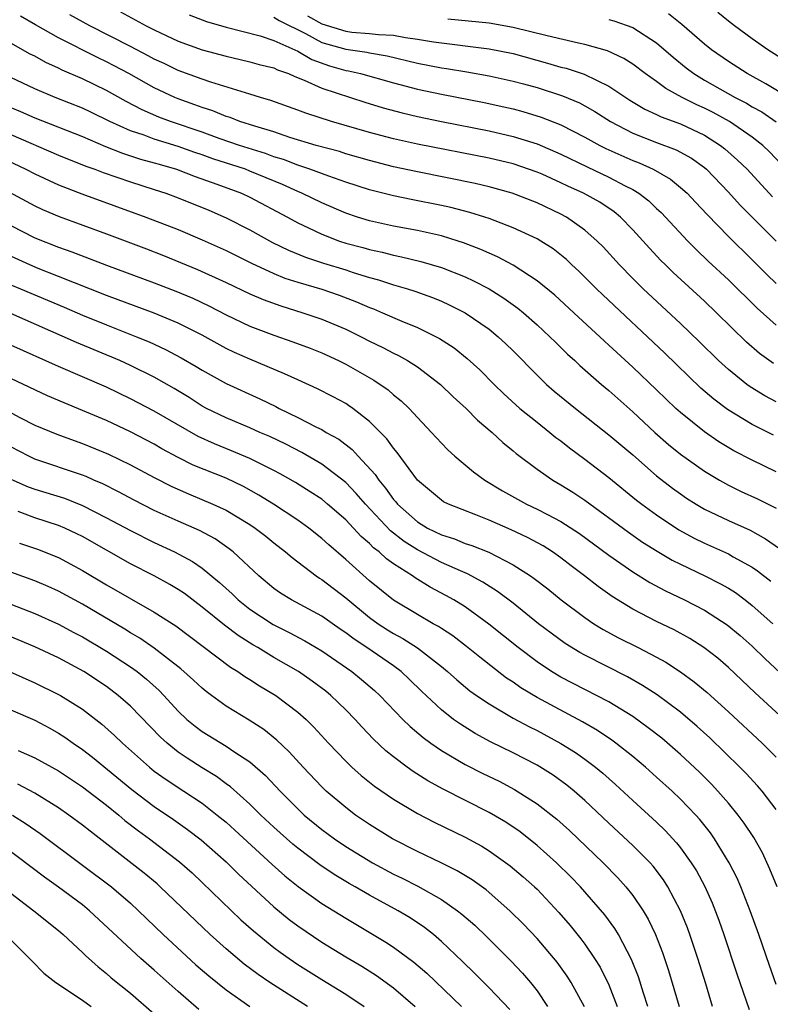
# Model space of a CAD drawing. Units: inches. Extents: x 2520000 to 2523000, y 1545000 to 1548000.
# Drawn here: x 2520152 to 2520215, y 1545161 to 1545244 of the extents above; entities that cross this region are included whole.
import ezdxf

# ---------------------------------------------------------------- set-up
doc = ezdxf.new("R2010")
doc.units = ezdxf.units.IN
doc.header["$MEASUREMENT"] = 0
doc.layers.add('LD25201545_2ft', color=253, linetype='Continuous')

msp = doc.modelspace()

# ---------------------------------------------------------------- linework, layer by layer
at = {"layer": 'LD25201545_2ft'}
for points, elevation in [([(2520215, 1545211.558), (2520214.058, 1545212.058), (2520212.809, 1545212.809), (2520212.55, 1545213), (2520211, 1545214.245), (2520210.175, 1545215), (2520208.581, 1545216.582), (2520207, 1545218.101), (2520203.877, 1545221), (2520203, 1545221.862), (2520201.888, 1545223), (2520200.518, 1545224.518), (2520200.041, 1545225), (2520199, 1545225.916), (2520197.467, 1545227), (2520197, 1545227.254), (2520195, 1545228.199), (2520192.912, 1545229), (2520191, 1545229.53), (2520189.82, 1545229.82), (2520185, 1545230.782), (2520183, 1545231.212), (2520181, 1545231.723), (2520179, 1545232.304), (2520178.473, 1545232.473), (2520176.53, 1545233), (2520174.337, 1545233.663), (2520173, 1545234.121), (2520171.4, 1545234.6), (2520170.163, 1545235), (2520169.329, 1545235.329), (2520169, 1545235.424), (2520167.886, 1545235.885), (2520167, 1545236.16), (2520166.399, 1545236.399), (2520165, 1545236.883), (2520164.716, 1545237), (2520163, 1545237.806), (2520160.879, 1545239), (2520159.651, 1545239.651), (2520159, 1545239.992), (2520158.309, 1545240.309), (2520155, 1545242.002), (2520153.074, 1545243.074), (2520151.804, 1545243.804)], 7266), ([(2520214.764, 1545214.764), (2520213.597, 1545215.597), (2520212.528, 1545216.528), (2520210.012, 1545219), (2520209, 1545219.959), (2520206.379, 1545222.379), (2520205.735, 1545223), (2520205.365, 1545223.365), (2520204.392, 1545224.392), (2520203, 1545225.943), (2520201.979, 1545227), (2520201.442, 1545227.442), (2520200.238, 1545228.238), (2520198.874, 1545229), (2520197.585, 1545229.585), (2520197, 1545229.873), (2520195.416, 1545230.584), (2520195, 1545230.764), (2520193, 1545231.447), (2520191, 1545231.932), (2520185, 1545233.096), (2520183, 1545233.544), (2520181, 1545234.074), (2520177.828, 1545235), (2520175.678, 1545235.678), (2520175, 1545235.948), (2520172.748, 1545236.748), (2520171.883, 1545237), (2520171, 1545237.28), (2520170.62, 1545237.38), (2520167.722, 1545238.278), (2520167, 1545238.526), (2520165, 1545239.267), (2520163.833, 1545239.833), (2520163, 1545240.217), (2520162.498, 1545240.498), (2520161, 1545241.277), (2520157.622, 1545243), (2520155.924, 1545243.924)], 7268), ([(2520160.17, 1545244.17), (2520162.318, 1545243), (2520163, 1545242.656), (2520165, 1545241.723), (2520167, 1545240.99), (2520169, 1545240.449), (2520170.19, 1545240.19), (2520171, 1545239.997), (2520171.77, 1545239.77), (2520173, 1545239.469), (2520173.306, 1545239.306), (2520174.213, 1545239), (2520174.753, 1545238.752), (2520175.542, 1545238.458), (2520177, 1545237.778), (2520180.604, 1545236.605), (2520182.136, 1545236.135), (2520183.711, 1545235.711), (2520185, 1545235.414), (2520187, 1545235.002), (2520191, 1545234.213), (2520193, 1545233.753), (2520195, 1545233.123), (2520197, 1545232.262), (2520199.192, 1545231.192), (2520201, 1545230.344), (2520202.377, 1545229.623), (2520203, 1545229.315), (2520203.525, 1545229), (2520204.353, 1545228.353), (2520205, 1545227.729), (2520205.385, 1545227.385), (2520207.616, 1545225), (2520208.3, 1545224.3), (2520209.318, 1545223.318), (2520211, 1545221.744), (2520213.397, 1545219.397), (2520215, 1545217.964)], 7270), ([(2520165.919, 1545243.919), (2520167.361, 1545243.361), (2520169, 1545242.891), (2520171.84, 1545242.16), (2520173, 1545241.768), (2520175, 1545240.884), (2520176.182, 1545240.181), (2520177.657, 1545239.657), (2520179, 1545239.267), (2520179.233, 1545239.233), (2520180.235, 1545239), (2520183, 1545238.222), (2520185, 1545237.702), (2520187, 1545237.283), (2520190.589, 1545236.589), (2520192.229, 1545236.229), (2520193, 1545236.051), (2520193.826, 1545235.826), (2520195.359, 1545235.359), (2520197, 1545234.712), (2520199, 1545233.697), (2520200.24, 1545233), (2520200.742, 1545232.742), (2520203, 1545231.723), (2520203.532, 1545231.532), (2520204.7, 1545231), (2520206.17, 1545230.17), (2520207, 1545229.487), (2520207.547, 1545229), (2520208.259, 1545228.259), (2520209.218, 1545227.218), (2520211, 1545225.377), (2520213, 1545223.431), (2520214.211, 1545222.212), (2520215, 1545221.449)], 7272), ([(2520173, 1545243.73), (2520173.441, 1545243.441), (2520175.655, 1545242.345), (2520177, 1545241.613), (2520179, 1545241.032), (2520180.78, 1545240.78), (2520181, 1545240.729), (2520182.482, 1545240.482), (2520185, 1545239.869), (2520187, 1545239.472), (2520187.418, 1545239.419), (2520189.14, 1545239.139), (2520191, 1545238.822), (2520193, 1545238.376), (2520193.859, 1545238.141), (2520195, 1545237.824), (2520197.143, 1545237.143), (2520198.546, 1545236.546), (2520199, 1545236.31), (2520199.839, 1545235.839), (2520201.134, 1545235), (2520203, 1545234.005), (2520205, 1545233.236), (2520206.638, 1545232.638), (2520207.92, 1545231.92), (2520209, 1545231.143), (2520209.17, 1545231), (2520211, 1545229.091), (2520211.993, 1545227.993), (2520215, 1545224.979)], 7274), ([(2520175.817, 1545243.817), (2520177, 1545243.175), (2520179, 1545242.536), (2520179.529, 1545242.471), (2520181, 1545242.365), (2520181.738, 1545242.262), (2520183, 1545242.205), (2520183.991, 1545242.009), (2520185, 1545241.882), (2520186.353, 1545241.647), (2520191, 1545241.081), (2520193, 1545240.668), (2520195.882, 1545239.882), (2520197, 1545239.549), (2520197.444, 1545239.444), (2520198.943, 1545238.943), (2520201, 1545237.948), (2520202.767, 1545236.767), (2520204.019, 1545236.02), (2520205, 1545235.586), (2520205.385, 1545235.385), (2520207, 1545234.805), (2520209, 1545233.851), (2520210.352, 1545233), (2520210.715, 1545232.715), (2520211.774, 1545231.774), (2520212.562, 1545231), (2520214.686, 1545228.686)], 7276), ([(2520215.424, 1545231.424), (2520214.449, 1545232.448), (2520213.868, 1545233), (2520213, 1545233.68), (2520211.08, 1545235), (2520209.738, 1545235.738), (2520209, 1545236.102), (2520208.376, 1545236.376), (2520207.141, 1545237), (2520205.758, 1545237.758), (2520205, 1545238.335), (2520204.053, 1545239), (2520203, 1545239.795), (2520202.269, 1545240.269), (2520200.905, 1545240.905), (2520199, 1545241.44), (2520198.457, 1545241.543), (2520195.853, 1545242.147), (2520193, 1545242.866), (2520191, 1545243.224), (2520187.552, 1545243.551)], 7278), ([(2520201, 1545243.532), (2520201.422, 1545243.422), (2520203, 1545242.861), (2520205, 1545241.57), (2520206.38, 1545240.379), (2520207.482, 1545239.482), (2520208.103, 1545239), (2520209, 1545238.447), (2520211.575, 1545237), (2520212.521, 1545236.521), (2520213, 1545236.226), (2520213.792, 1545235.792), (2520215, 1545234.972)], 7280), ([(2520216.014, 1545237), (2520214.145, 1545238.145), (2520212.572, 1545239), (2520211, 1545240.01), (2520209.594, 1545241), (2520209, 1545241.472), (2520207.106, 1545243.106), (2520205.993, 1545243.993)], 7282), ([(2520217.419, 1545239), (2520214.299, 1545241), (2520213, 1545241.913), (2520211.521, 1545243), (2520211, 1545243.398), (2520210.114, 1545244.114)], 7284), ([(2520214.766, 1545208.767), (2520213, 1545209.654), (2520210.919, 1545210.919), (2520209.772, 1545211.772), (2520208.697, 1545212.697), (2520205.654, 1545215.654), (2520200.493, 1545220.493), (2520199.967, 1545221), (2520199, 1545221.984), (2520198.486, 1545222.486), (2520197.919, 1545223), (2520197.451, 1545223.451), (2520196.345, 1545224.345), (2520195.323, 1545225), (2520195, 1545225.189), (2520193, 1545226.115), (2520191, 1545226.873), (2520190.624, 1545227), (2520189.392, 1545227.392), (2520187.804, 1545227.804), (2520187, 1545227.98), (2520184.463, 1545228.463), (2520183, 1545228.765), (2520181, 1545229.275), (2520179, 1545229.93), (2520177.585, 1545230.415), (2520176.01, 1545231), (2520175.261, 1545231.261), (2520175, 1545231.331), (2520173.804, 1545231.804), (2520173, 1545232.047), (2520172.31, 1545232.31), (2520170.119, 1545233), (2520168.42, 1545233.58), (2520167, 1545234.092), (2520164.34, 1545235), (2520163.37, 1545235.37), (2520161.971, 1545235.971), (2520160.659, 1545236.659), (2520159, 1545237.582), (2520157, 1545238.554), (2520155.295, 1545239.294), (2520155, 1545239.453), (2520153.933, 1545239.933), (2520153, 1545240.449), (2520152.633, 1545240.633), (2520151, 1545241.553)], 7264), ([(2520215, 1545205.704), (2520213, 1545206.66), (2520211.456, 1545207.456), (2520210.211, 1545208.211), (2520209, 1545209.037), (2520207, 1545210.647), (2520206.614, 1545211), (2520205, 1545212.561), (2520203, 1545214.45), (2520201.664, 1545215.664), (2520201, 1545216.299), (2520200.628, 1545216.628), (2520198.091, 1545219), (2520196.476, 1545220.476), (2520195, 1545221.681), (2520193, 1545222.984), (2520191.689, 1545223.689), (2520191, 1545223.978), (2520190.303, 1545224.302), (2520188.859, 1545224.859), (2520188.418, 1545225), (2520187, 1545225.439), (2520185, 1545225.876), (2520183, 1545226.242), (2520181, 1545226.688), (2520179.999, 1545227), (2520179, 1545227.337), (2520177, 1545228.196), (2520175.347, 1545229), (2520175, 1545229.141), (2520173.719, 1545229.719), (2520171, 1545230.854), (2520170.615, 1545231), (2520167.884, 1545231.884), (2520167, 1545232.198), (2520166.392, 1545232.392), (2520165, 1545232.896), (2520163, 1545233.524), (2520162.157, 1545233.843), (2520161, 1545234.225), (2520159.27, 1545235), (2520157.748, 1545235.748), (2520157, 1545236.097), (2520154.698, 1545237), (2520153, 1545237.72), (2520151, 1545238.674)], 7262), ([(2520151, 1545236.161), (2520151.824, 1545235.824), (2520153, 1545235.3), (2520157, 1545233.735), (2520158.91, 1545232.91), (2520160.339, 1545232.339), (2520161.855, 1545231.855), (2520163, 1545231.547), (2520163.414, 1545231.414), (2520164.853, 1545231), (2520166.404, 1545230.404), (2520168.234, 1545229.766), (2520170.28, 1545229), (2520171, 1545228.663), (2520174.136, 1545227), (2520175, 1545226.523), (2520175.888, 1545226.112), (2520177, 1545225.568), (2520178.491, 1545225), (2520179, 1545224.833), (2520180.444, 1545224.444), (2520181, 1545224.28), (2520182.059, 1545224.058), (2520183, 1545223.807), (2520183.682, 1545223.682), (2520185.294, 1545223.294), (2520187, 1545222.792), (2520189, 1545221.995), (2520189.684, 1545221.684), (2520190.998, 1545220.998), (2520192.23, 1545220.23), (2520193.394, 1545219.394), (2520193.871, 1545219), (2520195, 1545218.003), (2520196.082, 1545217), (2520196.534, 1545216.534), (2520197.545, 1545215.545), (2520198.153, 1545215), (2520198.587, 1545214.587), (2520200.399, 1545213), (2520201, 1545212.496), (2520203, 1545210.728), (2520204.855, 1545209), (2520205.992, 1545207.992), (2520207, 1545207.171), (2520209, 1545205.749), (2520210.245, 1545205), (2520211, 1545204.579), (2520212.066, 1545204.066), (2520213.442, 1545203.442), (2520215, 1545202.651)], 7260), ([(2520151, 1545233.921), (2520155, 1545232.184), (2520157.266, 1545231.266), (2520158.015, 1545231), (2520158.721, 1545230.721), (2520161, 1545229.942), (2520163, 1545229.317), (2520163.96, 1545229), (2520165, 1545228.612), (2520167.567, 1545227.567), (2520169, 1545226.945), (2520171, 1545225.932), (2520172.886, 1545224.886), (2520174.228, 1545224.228), (2520175.648, 1545223.648), (2520177.152, 1545223.151), (2520179, 1545222.59), (2520179.621, 1545222.379), (2520181, 1545221.957), (2520181.757, 1545221.757), (2520183, 1545221.339), (2520184.162, 1545221), (2520184.796, 1545220.796), (2520186.263, 1545220.263), (2520187, 1545219.958), (2520187.662, 1545219.661), (2520189, 1545218.992), (2520191, 1545217.616), (2520191.764, 1545217), (2520192.404, 1545216.404), (2520193, 1545215.816), (2520195, 1545213.769), (2520195.794, 1545213), (2520196.443, 1545212.443), (2520198.204, 1545211), (2520201, 1545208.793), (2520203, 1545207.108), (2520205, 1545205.37), (2520206.336, 1545204.336), (2520207, 1545203.853), (2520207.508, 1545203.508), (2520208.298, 1545203), (2520209, 1545202.58), (2520211, 1545201.615), (2520212.815, 1545200.815), (2520214.109, 1545200.109), (2520215.285, 1545199.285)], 7258), ([(2520150.052, 1545232.052), (2520152.255, 1545231), (2520153, 1545230.616), (2520155, 1545229.691), (2520156.941, 1545228.941), (2520162.301, 1545227), (2520165, 1545225.956), (2520167, 1545225.111), (2520169, 1545224.209), (2520171.138, 1545223.138), (2520173, 1545222.278), (2520173.907, 1545221.907), (2520175, 1545221.558), (2520177, 1545220.963), (2520178.462, 1545220.462), (2520179.914, 1545219.914), (2520181, 1545219.432), (2520181.319, 1545219.319), (2520182.087, 1545219), (2520183.706, 1545218.294), (2520185, 1545217.776), (2520186.857, 1545216.857), (2520188.063, 1545216.063), (2520189.172, 1545215.172), (2520190.217, 1545214.216), (2520191.426, 1545213), (2520192.225, 1545212.225), (2520193.571, 1545211), (2520195, 1545209.838), (2520196.083, 1545209), (2520196.581, 1545208.582), (2520197, 1545208.277), (2520197.71, 1545207.71), (2520199, 1545206.757), (2520201, 1545205.226), (2520203.329, 1545203.329), (2520203.758, 1545203), (2520205, 1545202.103), (2520206.859, 1545200.859), (2520208.148, 1545200.148), (2520209, 1545199.726), (2520211, 1545198.829), (2520211.413, 1545198.587), (2520213, 1545197.719), (2520213.432, 1545197.433), (2520214.546, 1545196.546)], 7256), ([(2520149, 1545230.078), (2520153, 1545227.947), (2520153.646, 1545227.646), (2520155.053, 1545227.053), (2520159, 1545225.604), (2520162.335, 1545224.336), (2520163.778, 1545223.778), (2520166.624, 1545222.624), (2520169, 1545221.542), (2520171, 1545220.577), (2520172.1, 1545220.1), (2520173.568, 1545219.568), (2520175.423, 1545219), (2520177, 1545218.462), (2520179, 1545217.624), (2520180.287, 1545217), (2520181, 1545216.63), (2520182.101, 1545216.101), (2520183, 1545215.622), (2520183.428, 1545215.428), (2520184.177, 1545215), (2520185, 1545214.468), (2520186.92, 1545213), (2520187.983, 1545211.983), (2520189.081, 1545211), (2520190.031, 1545210.03), (2520191.255, 1545209), (2520192.144, 1545208.145), (2520193, 1545207.459), (2520193.242, 1545207.242), (2520195, 1545205.932), (2520196.327, 1545205), (2520197, 1545204.621), (2520197.997, 1545203.997), (2520199, 1545203.323), (2520202.641, 1545200.641), (2520203.83, 1545199.83), (2520205.055, 1545199.055), (2520206.313, 1545198.313), (2520207, 1545197.965), (2520209.035, 1545197), (2520210.346, 1545196.345), (2520211, 1545195.967), (2520211.597, 1545195.597), (2520212.395, 1545195), (2520213, 1545194.528), (2520214.709, 1545193)], 7254), ([(2520151, 1545226.301), (2520153, 1545225.275), (2520155, 1545224.488), (2520156.105, 1545224.105), (2520159, 1545222.987), (2520163, 1545221.494), (2520164.796, 1545220.796), (2520166.208, 1545220.208), (2520167.57, 1545219.57), (2520169, 1545218.828), (2520171, 1545217.879), (2520173, 1545217.126), (2520174.578, 1545216.578), (2520176.03, 1545216.03), (2520177, 1545215.645), (2520178.403, 1545215), (2520179, 1545214.703), (2520181.358, 1545213.358), (2520182.546, 1545212.546), (2520183, 1545212.148), (2520183.641, 1545211.641), (2520184.312, 1545211), (2520185, 1545210.247), (2520186.185, 1545209), (2520187, 1545208.086), (2520187.536, 1545207.536), (2520188.12, 1545207), (2520189.693, 1545205.693), (2520190.631, 1545205), (2520192.109, 1545204.109), (2520194.113, 1545203), (2520195, 1545202.587), (2520195.88, 1545202.12), (2520197, 1545201.553), (2520198.538, 1545200.539), (2520201, 1545198.727), (2520203, 1545197.338), (2520204.445, 1545196.445), (2520205.749, 1545195.749), (2520207.327, 1545195), (2520209, 1545194.142), (2520210.912, 1545192.912), (2520211.999, 1545191.999), (2520213, 1545191.107), (2520214.07, 1545190.07), (2520216.146, 1545188.146)], 7252), ([(2520216.35, 1545184.35), (2520213.231, 1545187.231), (2520211, 1545189.341), (2520210.105, 1545190.105), (2520208.96, 1545191), (2520207.763, 1545191.763), (2520206.474, 1545192.475), (2520205, 1545193.195), (2520203, 1545194.217), (2520201.269, 1545195.269), (2520200.103, 1545196.103), (2520198.974, 1545197), (2520197.845, 1545197.845), (2520197, 1545198.504), (2520196.295, 1545199), (2520195.5, 1545199.501), (2520194.208, 1545200.208), (2520192.85, 1545200.85), (2520191, 1545201.659), (2520189.89, 1545202.11), (2520187.585, 1545203), (2520187.193, 1545203.193), (2520187, 1545203.321), (2520185, 1545204.988), (2520183.315, 1545207.316), (2520183, 1545207.679), (2520182.455, 1545208.455), (2520181, 1545209.904), (2520179.593, 1545211), (2520179.247, 1545211.246), (2520179, 1545211.401), (2520177.968, 1545211.968), (2520176.649, 1545212.649), (2520175, 1545213.381), (2520173.898, 1545213.898), (2520171, 1545215.11), (2520169.691, 1545215.691), (2520169, 1545216.022), (2520167, 1545217.123), (2520165, 1545218.13), (2520163, 1545218.968), (2520159, 1545220.448), (2520155, 1545222.041), (2520153.3, 1545222.699), (2520152.58, 1545223), (2520150.125, 1545224.125)], 7250), ([(2520151, 1545221.34), (2520151.821, 1545221), (2520155.463, 1545219.463), (2520157, 1545218.798), (2520159, 1545217.979), (2520161.517, 1545217), (2520162.571, 1545216.571), (2520163.94, 1545215.94), (2520165.245, 1545215.245), (2520166.505, 1545214.505), (2520167, 1545214.189), (2520169, 1545213.081), (2520171.809, 1545211.809), (2520173.149, 1545211.15), (2520173.426, 1545211), (2520175, 1545210.243), (2520176.572, 1545209.428), (2520177, 1545209.225), (2520177.371, 1545209), (2520178.42, 1545208.42), (2520179.553, 1545207.553), (2520180.043, 1545207), (2520181.476, 1545205.476), (2520181.766, 1545205), (2520182.338, 1545204.338), (2520183, 1545203.388), (2520183.188, 1545203.188), (2520183.331, 1545203), (2520185, 1545201.522), (2520185.851, 1545201), (2520187, 1545200.423), (2520188.09, 1545200.09), (2520189, 1545199.712), (2520189.542, 1545199.542), (2520190.972, 1545198.971), (2520193, 1545197.928), (2520194.444, 1545197), (2520194.772, 1545196.772), (2520195.901, 1545195.901), (2520197.025, 1545195), (2520199, 1545193.513), (2520199.756, 1545193), (2520200.52, 1545192.52), (2520201.819, 1545191.819), (2520203.461, 1545191), (2520205, 1545190.199), (2520205.776, 1545189.776), (2520206.987, 1545188.987), (2520208.148, 1545188.148), (2520209.238, 1545187.238), (2520211, 1545185.632), (2520213.816, 1545183), (2520215, 1545181.84)], 7248), ([(2520215, 1545177.469), (2520213.82, 1545179), (2520213.438, 1545179.438), (2520212.476, 1545180.476), (2520211.964, 1545181), (2520209.445, 1545183.446), (2520208.401, 1545184.401), (2520207, 1545185.588), (2520205.036, 1545187.036), (2520203.831, 1545187.831), (2520202.555, 1545188.555), (2520199, 1545190.358), (2520198.585, 1545190.585), (2520197.353, 1545191.353), (2520196.193, 1545192.193), (2520195.127, 1545193), (2520193, 1545194.712), (2520191.703, 1545195.702), (2520190.478, 1545196.478), (2520189.177, 1545197.177), (2520188.59, 1545197.41), (2520187, 1545198.117), (2520185, 1545199.171), (2520183.882, 1545199.882), (2520182.757, 1545200.757), (2520180.645, 1545203), (2520179.891, 1545203.891), (2520179, 1545204.815), (2520177, 1545206.344), (2520175.323, 1545207.323), (2520173.998, 1545207.998), (2520172.645, 1545208.645), (2520171.818, 1545209), (2520171, 1545209.375), (2520169, 1545210.204), (2520167.357, 1545211), (2520167, 1545211.192), (2520165.901, 1545211.901), (2520164.662, 1545212.661), (2520163, 1545213.611), (2520161, 1545214.595), (2520160.114, 1545215), (2520156.502, 1545216.502), (2520151, 1545218.934)], 7246), ([(2520215.08, 1545171), (2520214.479, 1545172.479), (2520213.839, 1545173.839), (2520213.122, 1545175.122), (2520212.322, 1545176.322), (2520211.82, 1545177), (2520211, 1545177.987), (2520210.127, 1545179), (2520209.583, 1545179.583), (2520208.583, 1545180.583), (2520207, 1545182.072), (2520205.424, 1545183.424), (2520204.301, 1545184.301), (2520203, 1545185.226), (2520201, 1545186.457), (2520197, 1545188.525), (2520196.204, 1545189), (2520195, 1545189.805), (2520193.416, 1545191), (2520190.973, 1545192.973), (2520189, 1545194.398), (2520188.035, 1545195), (2520187.37, 1545195.37), (2520186.059, 1545196.059), (2520184.821, 1545196.821), (2520184.579, 1545197), (2520183, 1545198.01), (2520182.419, 1545198.419), (2520181.799, 1545199), (2520181.337, 1545199.337), (2520181, 1545199.693), (2520180.288, 1545200.287), (2520179.643, 1545201), (2520179, 1545201.679), (2520177.494, 1545203), (2520177, 1545203.407), (2520176.035, 1545204.035), (2520174.802, 1545204.802), (2520173.527, 1545205.527), (2520173, 1545205.807), (2520171, 1545206.818), (2520169.463, 1545207.464), (2520168.033, 1545208.033), (2520166.655, 1545208.655), (2520163, 1545210.777), (2520161, 1545211.816), (2520159, 1545212.774), (2520157, 1545213.646), (2520155, 1545214.494), (2520151, 1545216.294)], 7244), ([(2520215, 1545162.838), (2520214.428, 1545164.428), (2520213.541, 1545167), (2520212.828, 1545169), (2520212.037, 1545171), (2520211.722, 1545171.722), (2520211.069, 1545173), (2520209.842, 1545175), (2520209.496, 1545175.496), (2520208.616, 1545176.615), (2520208.271, 1545177), (2520207, 1545178.336), (2520206.293, 1545179), (2520205, 1545180.172), (2520204.067, 1545181), (2520203, 1545181.887), (2520201.6, 1545183), (2520201.257, 1545183.257), (2520200.066, 1545184.066), (2520198.802, 1545184.802), (2520195, 1545186.824), (2520193.644, 1545187.644), (2520193, 1545188.101), (2520192.455, 1545188.456), (2520190.204, 1545190.204), (2520189.1, 1545191.099), (2520187.971, 1545191.971), (2520187, 1545192.593), (2520186.763, 1545192.762), (2520186.326, 1545193), (2520185, 1545193.774), (2520183, 1545194.979), (2520181, 1545196.589), (2520179, 1545198.365), (2520177.585, 1545199.585), (2520177, 1545200.136), (2520175.917, 1545201), (2520175, 1545201.653), (2520172.957, 1545203), (2520171.753, 1545203.753), (2520170.462, 1545204.463), (2520169, 1545205.155), (2520166.262, 1545206.262), (2520165, 1545206.892), (2520163.633, 1545207.633), (2520163, 1545208.003), (2520161, 1545209.051), (2520159, 1545209.983), (2520157, 1545210.829), (2520155.455, 1545211.455), (2520154.063, 1545212.064), (2520149.976, 1545213.976)], 7242), ([(2520150.771, 1545210.771), (2520151.755, 1545210.245), (2520153, 1545209.612), (2520154.841, 1545208.841), (2520156.305, 1545208.305), (2520157, 1545208.07), (2520159.174, 1545207.174), (2520161, 1545206.285), (2520163, 1545205.213), (2520164.462, 1545204.462), (2520165.847, 1545203.846), (2520167.896, 1545203), (2520169, 1545202.486), (2520171, 1545201.295), (2520171.442, 1545201), (2520172.315, 1545200.316), (2520173, 1545199.756), (2520173.978, 1545199), (2520174.522, 1545198.522), (2520176.528, 1545197), (2520176.808, 1545196.808), (2520177, 1545196.696), (2520179, 1545195.151), (2520181, 1545193.525), (2520181.728, 1545193), (2520182.498, 1545192.498), (2520183, 1545192.19), (2520183.773, 1545191.773), (2520185, 1545190.993), (2520187, 1545189.428), (2520187.524, 1545189), (2520188.296, 1545188.297), (2520189.393, 1545187.393), (2520189.948, 1545187), (2520191, 1545186.284), (2520193, 1545185.102), (2520194.364, 1545184.364), (2520195, 1545184.057), (2520197, 1545182.985), (2520198.219, 1545182.218), (2520199, 1545181.668), (2520199.889, 1545181), (2520200.499, 1545180.5), (2520201.558, 1545179.558), (2520203, 1545178.215), (2520205, 1545176.404), (2520205.718, 1545175.718), (2520206.674, 1545174.675), (2520207, 1545174.254), (2520207.899, 1545173), (2520208.322, 1545172.322), (2520209.022, 1545171.022), (2520209.643, 1545169.643), (2520210.202, 1545168.202), (2520210.629, 1545167), (2520211.712, 1545163.712), (2520212.739, 1545160.739)], 7240), ([(2520209.678, 1545161), (2520209.113, 1545162.887), (2520208.454, 1545165), (2520207.778, 1545167), (2520207.569, 1545167.569), (2520206.993, 1545168.993), (2520205.925, 1545171), (2520205.568, 1545171.568), (2520204.709, 1545172.71), (2520204.447, 1545173), (2520203, 1545174.451), (2520201, 1545176.312), (2520199, 1545178.227), (2520198.117, 1545179), (2520197.5, 1545179.5), (2520196.336, 1545180.336), (2520195, 1545181.17), (2520193, 1545182.2), (2520191.121, 1545183.121), (2520189.824, 1545183.824), (2520188.588, 1545184.589), (2520188.019, 1545185), (2520187, 1545185.797), (2520185.352, 1545187.352), (2520184.343, 1545188.343), (2520183.643, 1545189), (2520183, 1545189.471), (2520182.095, 1545190.095), (2520180.762, 1545191), (2520179.698, 1545191.698), (2520179, 1545192.238), (2520178.542, 1545192.542), (2520177, 1545193.642), (2520174.48, 1545195), (2520173.557, 1545195.557), (2520173, 1545195.949), (2520171.74, 1545197), (2520169.595, 1545199), (2520169.269, 1545199.268), (2520168.086, 1545200.086), (2520166.783, 1545200.783), (2520165, 1545201.567), (2520163, 1545202.477), (2520161.316, 1545203.317), (2520160.017, 1545204.017), (2520158.682, 1545204.682), (2520157.936, 1545205), (2520157.298, 1545205.298), (2520157, 1545205.416), (2520153, 1545206.763), (2520152.505, 1545207), (2520151, 1545207.787)], 7238), ([(2520151, 1545205.097), (2520152.451, 1545204.451), (2520153, 1545204.249), (2520155.486, 1545203.486), (2520157, 1545202.882), (2520159, 1545201.856), (2520161, 1545200.788), (2520163, 1545199.802), (2520164.698, 1545199), (2520166.19, 1545198.19), (2520167, 1545197.637), (2520168.457, 1545196.457), (2520169.506, 1545195.506), (2520170.022, 1545195), (2520171, 1545194.216), (2520172.928, 1545192.927), (2520174.271, 1545192.272), (2520175.579, 1545191.579), (2520177, 1545190.735), (2520179.51, 1545189), (2520180.337, 1545188.337), (2520181.415, 1545187.415), (2520181.864, 1545187), (2520183.774, 1545185), (2520184.388, 1545184.388), (2520185.468, 1545183.468), (2520186.114, 1545183), (2520187, 1545182.396), (2520189, 1545181.233), (2520190.478, 1545180.478), (2520191.821, 1545179.821), (2520193.13, 1545179.13), (2520195, 1545177.933), (2520196.651, 1545176.651), (2520197.703, 1545175.703), (2520200.525, 1545173), (2520201.753, 1545171.753), (2520202.428, 1545171), (2520203, 1545170.279), (2520203.87, 1545169), (2520204.294, 1545168.294), (2520204.904, 1545167), (2520205.492, 1545165.491), (2520205.996, 1545163.997), (2520206.878, 1545161)], 7236), ([(2520204.268, 1545161), (2520203.907, 1545162.093), (2520203.475, 1545163.475), (2520202.911, 1545164.912), (2520201.817, 1545167), (2520201.512, 1545167.511), (2520200.662, 1545168.661), (2520199, 1545170.577), (2520198.622, 1545171), (2520197.829, 1545171.828), (2520196.634, 1545173), (2520195, 1545174.451), (2520193.585, 1545175.585), (2520192.396, 1545176.396), (2520191, 1545177.221), (2520187.165, 1545179.165), (2520185.87, 1545179.87), (2520184.641, 1545180.641), (2520184.143, 1545181), (2520183, 1545181.866), (2520182.369, 1545182.369), (2520181.338, 1545183.338), (2520180.362, 1545184.362), (2520179.789, 1545185), (2520179, 1545185.807), (2520177.773, 1545187), (2520177.346, 1545187.346), (2520176.204, 1545188.204), (2520175.067, 1545189), (2520173, 1545190.178), (2520171.658, 1545191), (2520171.239, 1545191.239), (2520170.008, 1545192.008), (2520168.877, 1545192.877), (2520167, 1545194.393), (2520165.512, 1545195.512), (2520165, 1545195.855), (2520164.288, 1545196.288), (2520162.998, 1545196.998), (2520161, 1545198.011), (2520157, 1545200.283), (2520156.523, 1545200.524), (2520155.509, 1545201), (2520155, 1545201.216), (2520153, 1545201.862), (2520151.618, 1545202.382)], 7234), ([(2520151.723, 1545199.723), (2520153.223, 1545199.223), (2520155, 1545198.523), (2520157, 1545197.444), (2520159, 1545196.243), (2520163, 1545193.975), (2520164.807, 1545192.807), (2520169.374, 1545189.374), (2520169.996, 1545189), (2520170.579, 1545188.578), (2520171, 1545188.321), (2520171.796, 1545187.796), (2520173.154, 1545187), (2520175, 1545185.613), (2520175.687, 1545185), (2520176.348, 1545184.348), (2520177.565, 1545183), (2520179, 1545181.498), (2520179.519, 1545181), (2520180.302, 1545180.301), (2520181.415, 1545179.415), (2520183, 1545178.318), (2520185, 1545177.124), (2520186.402, 1545176.402), (2520189, 1545175.154), (2520190.388, 1545174.388), (2520191, 1545174.012), (2520192.759, 1545172.76), (2520193.841, 1545171.841), (2520194.78, 1545171), (2520195, 1545170.787), (2520196.835, 1545168.835), (2520197.76, 1545167.761), (2520198.657, 1545166.657), (2520199, 1545166.188), (2520199.819, 1545165), (2520200.274, 1545164.274), (2520201, 1545162.801), (2520201.691, 1545161)], 7232), ([(2520198.965, 1545160.965), (2520197.862, 1545163), (2520197.531, 1545163.531), (2520196.685, 1545164.685), (2520195, 1545166.664), (2520193.863, 1545167.863), (2520192.737, 1545169), (2520190.743, 1545170.743), (2520189.574, 1545171.573), (2520188.332, 1545172.332), (2520186.992, 1545172.991), (2520185, 1545173.941), (2520182.904, 1545175), (2520181, 1545176.201), (2520179.822, 1545177), (2520179, 1545177.618), (2520177.371, 1545179), (2520177, 1545179.352), (2520175.435, 1545181), (2520174.279, 1545182.279), (2520173.258, 1545183.258), (2520172.15, 1545184.15), (2520170.927, 1545184.927), (2520169, 1545186.098), (2520167.774, 1545187), (2520167.333, 1545187.333), (2520167, 1545187.606), (2520166.286, 1545188.286), (2520165.227, 1545189.227), (2520163, 1545190.953), (2520161.787, 1545191.786), (2520161, 1545192.239), (2520160.535, 1545192.535), (2520157, 1545194.62), (2520155, 1545195.718), (2520154.118, 1545196.118), (2520153, 1545196.584), (2520151, 1545197.294)], 7230), ([(2520151, 1545194.643), (2520153, 1545193.86), (2520155, 1545192.97), (2520156.272, 1545192.272), (2520157, 1545191.9), (2520159, 1545190.707), (2520161, 1545189.4), (2520161.559, 1545189), (2520162.356, 1545188.356), (2520163.404, 1545187.405), (2520163.796, 1545187), (2520165, 1545185.692), (2520165.731, 1545185), (2520166.421, 1545184.421), (2520167, 1545183.99), (2520169, 1545182.768), (2520169.736, 1545182.263), (2520171, 1545181.445), (2520172.307, 1545180.307), (2520173.528, 1545179), (2520175, 1545177.508), (2520175.534, 1545177), (2520177, 1545175.785), (2520178.059, 1545175), (2520179, 1545174.37), (2520181.25, 1545173), (2520183, 1545172.056), (2520183.717, 1545171.717), (2520185.042, 1545171.042), (2520187, 1545169.922), (2520188.35, 1545169), (2520188.718, 1545168.718), (2520189.787, 1545167.787), (2520190.806, 1545166.805), (2520192.8, 1545164.8), (2520193.777, 1545163.778), (2520194.448, 1545163), (2520195, 1545162.309), (2520195.885, 1545161)], 7228), ([(2520192.727, 1545160.727), (2520191, 1545162.546), (2520189.77, 1545163.77), (2520188.757, 1545164.757), (2520187, 1545166.429), (2520186.33, 1545167), (2520185.585, 1545167.585), (2520184.39, 1545168.39), (2520183.388, 1545169), (2520181, 1545170.3), (2520179.802, 1545171), (2520179.284, 1545171.284), (2520178.031, 1545172.031), (2520176.836, 1545172.836), (2520175, 1545174.219), (2520174.57, 1545174.571), (2520173, 1545175.976), (2520171.906, 1545177), (2520171, 1545177.897), (2520169.362, 1545179.363), (2520169, 1545179.617), (2520168.213, 1545180.214), (2520167, 1545180.955), (2520165.751, 1545181.751), (2520165, 1545182.267), (2520164.083, 1545183), (2520163.517, 1545183.517), (2520161, 1545186.1), (2520159.986, 1545187), (2520159, 1545187.747), (2520157.12, 1545189), (2520155, 1545190.136), (2520153, 1545191.065), (2520150.225, 1545192.225)], 7226), ([(2520150.899, 1545189), (2520153, 1545188.065), (2520155, 1545187.085), (2520155.147, 1545187), (2520157, 1545185.838), (2520158.604, 1545184.604), (2520159.657, 1545183.657), (2520160.329, 1545183), (2520162.594, 1545181), (2520163, 1545180.68), (2520163.979, 1545179.979), (2520165.482, 1545179), (2520167, 1545177.983), (2520168.264, 1545177), (2520169, 1545176.394), (2520169.734, 1545175.735), (2520172.862, 1545172.862), (2520173.92, 1545171.92), (2520175.03, 1545171.03), (2520177, 1545169.611), (2520179, 1545168.369), (2520182.372, 1545166.372), (2520183, 1545165.956), (2520184.702, 1545164.701), (2520185.775, 1545163.776), (2520188.675, 1545161)], 7224), ([(2520151, 1545185.802), (2520153, 1545184.919), (2520154.256, 1545184.256), (2520155, 1545183.841), (2520155.51, 1545183.51), (2520156.213, 1545183), (2520157, 1545182.468), (2520157.827, 1545181.827), (2520161.123, 1545179.123), (2520163, 1545177.7), (2520164.614, 1545176.614), (2520165.784, 1545175.784), (2520166.916, 1545174.915), (2520169, 1545173.08), (2520170.049, 1545172.05), (2520173, 1545169.318), (2520174.274, 1545168.274), (2520175, 1545167.721), (2520177, 1545166.365), (2520179, 1545165.134), (2520180.349, 1545164.349), (2520181.58, 1545163.58), (2520183, 1545162.557), (2520184.805, 1545161)], 7222), ([(2520151.617, 1545182.383), (2520153, 1545181.778), (2520155, 1545180.681), (2520157, 1545179.37), (2520159, 1545177.83), (2520160.02, 1545177), (2520160.544, 1545176.544), (2520161.672, 1545175.672), (2520162.606, 1545175), (2520165.094, 1545173.094), (2520166.154, 1545172.154), (2520167, 1545171.37), (2520170.248, 1545168.248), (2520171.304, 1545167.304), (2520173, 1545165.927), (2520173.528, 1545165.528), (2520174.266, 1545165), (2520175, 1545164.504), (2520177, 1545163.234), (2520179, 1545162.01), (2520180.554, 1545161)], 7220), ([(2520175.812, 1545161), (2520172.655, 1545163), (2520171.671, 1545163.672), (2520170.526, 1545164.527), (2520169, 1545165.805), (2520167.659, 1545167), (2520163.491, 1545171), (2520163.232, 1545171.232), (2520162.144, 1545172.144), (2520157.64, 1545175.64), (2520157, 1545176.164), (2520155.866, 1545177), (2520155, 1545177.593), (2520153, 1545178.819), (2520151.581, 1545179.581)], 7218), ([(2520151.139, 1545177), (2520152.274, 1545176.275), (2520153.454, 1545175.454), (2520157, 1545172.819), (2520159.412, 1545171), (2520161, 1545169.621), (2520161.677, 1545169), (2520163.736, 1545167), (2520166.484, 1545164.485), (2520167.556, 1545163.556), (2520169, 1545162.389), (2520170.984, 1545160.984)], 7216), ([(2520166.731, 1545160.731), (2520165, 1545162.241), (2520163, 1545164.031), (2520161.884, 1545165), (2520157.591, 1545169), (2520157, 1545169.481), (2520155, 1545170.978), (2520153.809, 1545171.809), (2520150.399, 1545174.4)], 7214), ([(2520151, 1545170.452), (2520152.914, 1545169), (2520155, 1545167.329), (2520155.389, 1545167), (2520157, 1545165.504), (2520157.251, 1545165.251), (2520158.298, 1545164.298), (2520159, 1545163.752), (2520159.398, 1545163.398), (2520161, 1545162.096), (2520163, 1545160.36)], 7212), ([(2520151, 1545166.571), (2520152.577, 1545165), (2520152.775, 1545164.775), (2520153.776, 1545163.776), (2520154.773, 1545163), (2520157, 1545161.523), (2520157.709, 1545161)], 7210)]:
    msp.add_lwpolyline(points, dxfattribs=dict(at, elevation=elevation))

doc.saveas('drawing.dxf')
